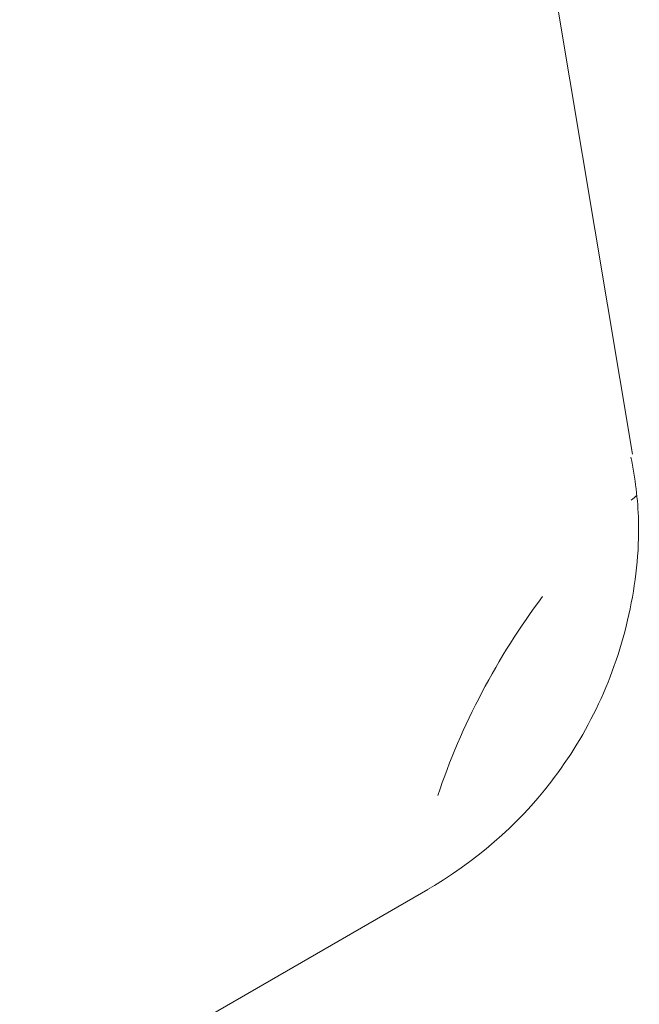
# Model space of a CAD drawing. Units: centimetres. Extents: x -57.3 to 29.7, y -21 to 21.
# Drawn here: x -34.1 to -33.4, y -5.2 to -4 of the extents above; entities that cross this region are included whole.
import ezdxf

# ---------------------------------------------------------------- set-up
doc = ezdxf.new("R2010")
doc.units = ezdxf.units.CM
doc.header["$MEASUREMENT"] = 0
doc.layers.add('layer 1', color=7, linetype='Continuous')

msp = doc.modelspace()

# ---------------------------------------------------------------- linework, layer by layer
at = {"layer": 'layer 1', "color": 250, "lineweight": 18}
for points in [[(-33.3959, -4.56539), (-33.3959, -4.56539), (-33.75679, -2.41041), (-33.75679, -2.41041)], [(-35.92316, -6.40439), (-35.92316, -6.40439), (-33.64123, -5.08692), (-33.64123, -5.08692)]]:
    msp.add_open_spline(points, degree=3, dxfattribs=at)
msp.add_open_spline([(-33.64457, -5.08882), (-33.5843, -5.05383), (-33.53432, -5.01065), (-33.49385, -4.95828), (-33.49385, -4.95828), (-33.47157, -4.92944), (-33.45217, -4.89781), (-33.43656, -4.86457), (-33.43656, -4.86457), (-33.42051, -4.83038), (-33.40846, -4.79449), (-33.40027, -4.75755), (-33.40027, -4.75755), (-33.39208, -4.72063), (-33.38774, -4.68267), (-33.38875, -4.64509), (-33.38875, -4.64509), (-33.38944, -4.61968), (-33.39256, -4.59446), (-33.39788, -4.56916)], degree=3, knots=[0, 0, 0, 0, 0.1666667, 0.1666667, 0.1666667, 0.1666667, 0.3333333, 0.3333333, 0.3333333, 0.3333333, 0.5, 0.5, 0.5, 0.5, 0.6666667, 0.6666667, 0.6666667, 0.6666667, 1, 1, 1, 1], dxfattribs=at)
at = {"layer": 'layer 1', "color": 250, "lineweight": 13}
for points in [[(-33.39072, -4.61478), (-33.39293, -4.61665), (-33.39513, -4.61855), (-33.39733, -4.62046)], [(-33.39072, -4.61478), (-33.39293, -4.61665), (-33.39513, -4.61855), (-33.39733, -4.62046)], [(-33.39072, -4.61478), (-33.39293, -4.61665), (-33.39513, -4.61855), (-33.39733, -4.62046)], [(-33.39072, -4.61478), (-33.39293, -4.61665), (-33.39513, -4.61855), (-33.39733, -4.62046)], [(-33.39072, -4.61478), (-33.39293, -4.61665), (-33.39513, -4.61855), (-33.39733, -4.62046)], [(-33.39072, -4.61478), (-33.39293, -4.61665), (-33.39513, -4.61855), (-33.39733, -4.62046)], [(-33.39072, -4.61478), (-33.39293, -4.61665), (-33.39513, -4.61855), (-33.39733, -4.62046)], [(-33.39072, -4.61478), (-33.39293, -4.61665), (-33.39513, -4.61855), (-33.39733, -4.62046)], [(-33.39072, -4.61478), (-33.39293, -4.61665), (-33.39513, -4.61855), (-33.39733, -4.62046)], [(-33.39072, -4.61478), (-33.39293, -4.61665), (-33.39513, -4.61855), (-33.39733, -4.62046)], [(-33.39072, -4.61478), (-33.39293, -4.61665), (-33.39513, -4.61855), (-33.39733, -4.62046)], [(-33.39072, -4.61478), (-33.39293, -4.61665), (-33.39513, -4.61855), (-33.39733, -4.62046)], [(-33.39072, -4.61478), (-33.39293, -4.61666), (-33.39513, -4.61855), (-33.39733, -4.62046)], [(-33.39072, -4.61478), (-33.39293, -4.61666), (-33.39513, -4.61855), (-33.39733, -4.62046)], [(-33.39072, -4.61478), (-33.39293, -4.61666), (-33.39513, -4.61855), (-33.39733, -4.62046)], [(-33.39072, -4.61478), (-33.39293, -4.61666), (-33.39513, -4.61855), (-33.39733, -4.62046)], [(-33.39072, -4.61478), (-33.39293, -4.61666), (-33.39513, -4.61855), (-33.39733, -4.62046)], [(-33.39072, -4.61478), (-33.39293, -4.61666), (-33.39513, -4.61855), (-33.39733, -4.62046)], [(-33.39072, -4.61478), (-33.39293, -4.61666), (-33.39513, -4.61855), (-33.39733, -4.62046)], [(-33.39072, -4.61478), (-33.39293, -4.61666), (-33.39513, -4.61855), (-33.39733, -4.62046)], [(-33.39072, -4.61478), (-33.39293, -4.61666), (-33.39513, -4.61855), (-33.39733, -4.62046)], [(-33.39733, -4.62046), (-33.39733, -4.62046), (-33.39733, -4.62046), (-33.39733, -4.62046)], [(-33.39072, -4.61478), (-33.39072, -4.61478), (-33.39072, -4.61478), (-33.39072, -4.61478)], [(-33.50373, -4.73585), (-33.55801, -4.80815), (-33.60148, -4.89066), (-33.6294, -4.97436)], [(-33.50373, -4.73585), (-33.55801, -4.80815), (-33.60148, -4.89066), (-33.6294, -4.97436)], [(-33.50373, -4.73585), (-33.55801, -4.80815), (-33.60148, -4.89066), (-33.6294, -4.97436)], [(-33.50373, -4.73585), (-33.55801, -4.80815), (-33.60148, -4.89066), (-33.6294, -4.97436)], [(-33.50373, -4.73585), (-33.55801, -4.80815), (-33.60148, -4.89066), (-33.6294, -4.97436)], [(-33.50373, -4.73585), (-33.55801, -4.80815), (-33.60148, -4.89066), (-33.6294, -4.97436)], [(-33.50373, -4.73585), (-33.55801, -4.80815), (-33.60148, -4.89066), (-33.6294, -4.97436)], [(-33.50373, -4.73585), (-33.55801, -4.80815), (-33.60148, -4.89066), (-33.6294, -4.97436)], [(-33.50373, -4.73585), (-33.55801, -4.80815), (-33.60148, -4.89066), (-33.6294, -4.97436)], [(-33.50373, -4.73585), (-33.55801, -4.80815), (-33.60148, -4.89066), (-33.6294, -4.97436)], [(-33.50373, -4.73585), (-33.55801, -4.80815), (-33.60148, -4.89066), (-33.6294, -4.97436)], [(-33.50373, -4.73585), (-33.55801, -4.80815), (-33.60148, -4.89066), (-33.6294, -4.97436)], [(-33.50373, -4.73585), (-33.55801, -4.80815), (-33.60148, -4.89066), (-33.6294, -4.97436)], [(-33.50373, -4.73585), (-33.55801, -4.80815), (-33.60148, -4.89066), (-33.6294, -4.97436)], [(-33.50373, -4.73585), (-33.55801, -4.80815), (-33.60148, -4.89066), (-33.6294, -4.97436)], [(-33.50373, -4.73585), (-33.55801, -4.80815), (-33.60148, -4.89066), (-33.6294, -4.97436)], [(-33.50373, -4.73585), (-33.55801, -4.80815), (-33.60148, -4.89067), (-33.6294, -4.97436)], [(-33.50373, -4.73585), (-33.55801, -4.80815), (-33.60148, -4.89067), (-33.6294, -4.97436)], [(-33.50373, -4.73585), (-33.55801, -4.80815), (-33.60148, -4.89067), (-33.6294, -4.97436)], [(-33.50373, -4.73585), (-33.55801, -4.80815), (-33.60148, -4.89067), (-33.6294, -4.97436)], [(-33.50373, -4.73585), (-33.55801, -4.80815), (-33.60148, -4.89067), (-33.6294, -4.97436)], [(-33.50373, -4.73585), (-33.50373, -4.73585), (-33.50373, -4.73585), (-33.50373, -4.73585)], [(-33.6294, -4.97436), (-33.6294, -4.97436), (-33.6294, -4.97436), (-33.6294, -4.97436)]]:
    msp.add_open_spline(points, degree=3, dxfattribs=at)

doc.saveas('drawing.dxf')
